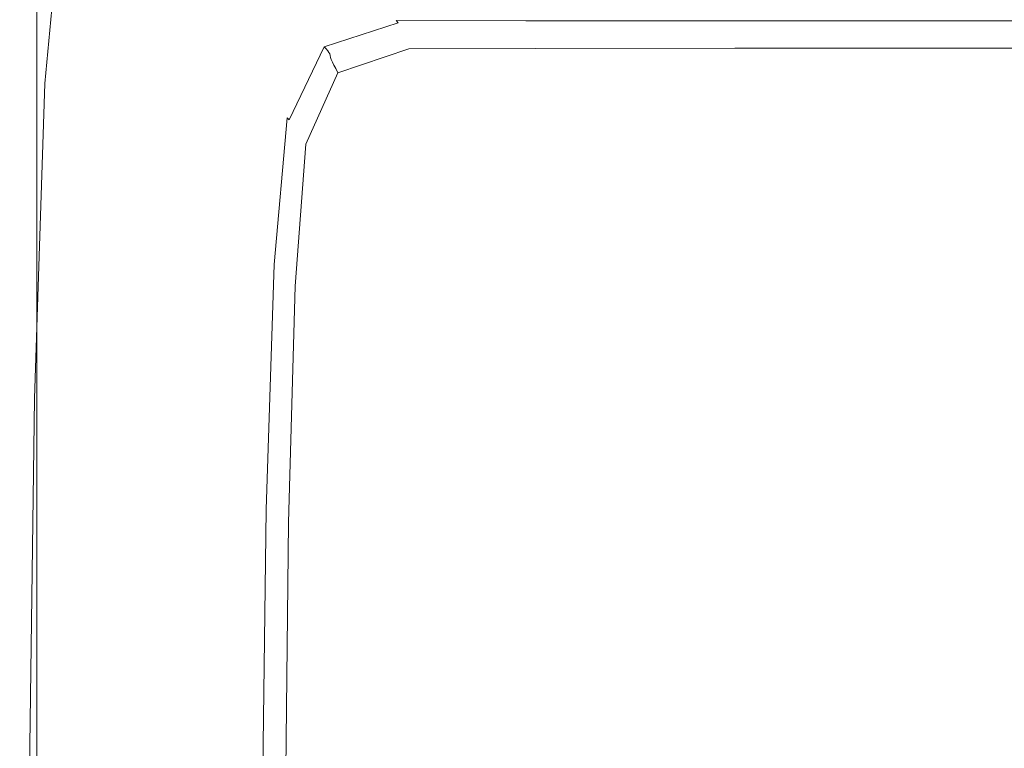
# Model space of a CAD drawing. Extents: x -103 to 100, y -210 to 0.
# Drawn here: x -23 to -9, y -192 to -181 of the extents above; entities that cross this region are included whole.
import ezdxf

# ---------------------------------------------------------------- set-up
doc = ezdxf.new("R2010")
doc.units = 0
doc.header["$LTSCALE"] = 500
doc.header["$MEASUREMENT"] = 0
doc.layers.add('NOVOTERM_CHROM', color=7, linetype='Continuous')
doc.layers.add('NOVOTERM_SITKO', color=7, linetype='Continuous')

msp = doc.modelspace()

# ---------------------------------------------------------------- linework, layer by layer
at = {"layer": 'NOVOTERM_CHROM', "lineweight": 0}
for points, invisible_edges in [([(-23.314, -173.446, 11.508), (-23.314, -171.958, 10.054), (-23.314, -180.5, 9.569), (-23.314, -182.405, 10.976)], 15), ([(-23.29, -174.349, 12.39), (-23.314, -173.446, 11.508), (-23.314, -182.405, 10.976), (-23.29, -183.561, 11.83)], 15), ([(-23.29, -179.468, 4.444), (-23.314, -183.394, 6.759), (-23.314, -177.634, 7.452), (-23.29, -174.318, 5.003)], 15), ([(-23.29, -174.349, 12.39), (-23.29, -183.561, 11.83), (-23.216, -184.179, 12.287), (-23.216, -174.831, 12.862)], 15), ([(-23.216, -174.831, 12.862), (-23.216, -184.179, 12.287), (-23.069, -184.47, 12.502), (-23.069, -175.059, 13.084)], 11), ([(-22.823, -175.195, 13.217), (-23.069, -175.059, 13.084), (-23.069, -184.47, 12.502), (-22.823, -184.645, 12.631)], 15), ([(-22.201, -175.263, 13.284), (-22.823, -175.195, 13.217), (-22.823, -184.645, 12.631), (-22.201, -184.732, 12.695)], 15), ([(-22.201, -175.263, 13.284), (-22.201, -184.732, 12.695), (-20.924, -184.761, 12.717), (-20.924, -175.286, 13.306)], 15), ([(-20.924, -175.286, 13.306), (-20.924, -184.761, 12.717), (-18.714, -184.761, 12.717), (-18.714, -175.286, 13.306)], 15), ([(-15.291, -175.286, 13.306), (-18.714, -175.286, 13.306), (-18.714, -184.761, 12.717), (-15.291, -184.761, 12.717)], 15), ([(-10.961, -175.286, 13.306), (-15.291, -175.286, 13.306), (-15.291, -184.761, 12.717), (-10.961, -184.761, 12.717)], 15), ([(-10.961, -175.286, 13.306), (-10.961, -184.761, 12.717), (-6.024, -184.761, 12.717), (-6.024, -175.286, 13.306)], 15), ([(-23.29, -183.011, 3.687), (-23.29, -179.468, 4.444), (-23.216, -175.612, 2.169), (-23.216, -178.663, 1.586)], 15), ([(-23.216, -180.634, 0.862), (-23.069, -176.717, -0.705), (-23.069, -177.778, -1.37), (-23.216, -181.948, 0.011)], 15), ([(-23.314, -183.394, 6.759), (-23.314, -186.785, 8.76), (-23.314, -180.5, 9.569), (-23.314, -177.634, 7.452)], 15), ([(-23.216, -183.026, -0.952), (-23.216, -181.948, 0.011), (-23.069, -177.778, -1.37), (-23.069, -178.668, -2.14)], 15), ([(-22.821, -178.635, -6.504), (-23.067, -181.408, -6.322), (-23.069, -181.023, -5.56), (-22.823, -178.246, -5.83)], 15), ([(-23.29, -183.011, 3.687), (-23.216, -178.663, 1.586), (-23.216, -180.634, 0.862), (-23.29, -185.378, 2.758)], 15), ([(-23.216, -183.901, -1.987), (-23.216, -183.026, -0.952), (-23.069, -178.668, -2.14), (-23.069, -179.413, -2.979)], 15), ([(-22.821, -178.635, -6.504), (-22.816, -178.957, -7.084), (-23.062, -181.718, -6.975), (-23.067, -181.408, -6.322)], 15), ([(-22.816, -178.957, -7.084), (-22.806, -179.205, -7.536), (-23.052, -181.952, -7.482), (-23.062, -181.718, -6.975)], 15), ([(-22.788, -179.372, -7.827), (-23.034, -182.109, -7.805), (-23.052, -181.952, -7.482), (-22.806, -179.205, -7.536)], 15), ([(-23.216, -183.901, -1.987), (-23.069, -179.413, -2.979), (-23.069, -180.038, -3.852), (-23.216, -184.608, -3.051)], 15), ([(-22.764, -179.48, -7.994), (-23.011, -182.209, -7.989), (-23.034, -182.109, -7.805), (-22.788, -179.372, -7.827)], 15), ([(-23.29, -183.011, 3.687), (-23.314, -187.438, 5.826), (-23.314, -183.394, 6.759), (-23.29, -179.468, 4.444)], 15), ([(-22.764, -179.48, -7.994), (-22.736, -179.549, -8.077), (-22.983, -182.27, -8.077), (-23.011, -182.209, -7.989)], 15), ([(-22.736, -179.549, -8.077), (-22.705, -179.599, -8.114), (-22.952, -182.313, -8.115), (-22.983, -182.27, -8.077)], 13), ([(-22.672, -179.65, -8.145), (-22.918, -182.356, -8.145), (-22.952, -182.313, -8.115), (-22.705, -179.599, -8.114)], 15), ([(-22.593, -179.744, -8.169), (-22.837, -182.434, -8.169), (-22.918, -182.356, -8.145), (-22.672, -179.65, -8.145)], 15), ([(-22.593, -179.744, -8.169), (-22.426, -179.921, -8.187), (-22.666, -182.578, -8.187), (-22.837, -182.434, -8.169)], 15), ([(-22.426, -179.921, -8.187), (-22.127, -180.221, -8.199), (-22.362, -182.822, -8.199), (-22.666, -182.578, -8.187)], 15), ([(-23.216, -184.608, -3.051), (-23.069, -180.038, -3.852), (-23.069, -180.566, -4.724), (-23.216, -185.18, -4.106)], 15), ([(-20.528, -180.027, -8.209), (-19.986, -180.623, -8.207), (-20.529, -181.776, -8.207), (-21.091, -181.232, -8.209)], 15), ([(-21.653, -180.686, -8.207), (-21.879, -183.199, -8.207), (-22.362, -182.822, -8.199), (-22.127, -180.221, -8.199)], 15), ([(-23.314, -189.041, 10.09), (-23.314, -182.405, 10.976), (-23.314, -180.5, 9.569), (-23.314, -186.785, 8.76)], 15), ([(-23.216, -185.651, -5.109), (-23.216, -185.18, -4.106), (-23.069, -180.566, -4.724), (-23.069, -181.023, -5.56)], 15), ([(-23.29, -185.378, 2.758), (-23.216, -180.634, 0.862), (-23.216, -181.948, 0.011), (-23.29, -186.997, 1.682)], 15), ([(-21.091, -181.232, -8.209), (-21.308, -183.641, -8.209), (-21.879, -183.199, -8.207), (-21.653, -180.686, -8.207)], 15), ([(-19.986, -180.623, -8.207), (-19.528, -181.127, -8.199), (-20.054, -182.236, -8.199), (-20.529, -181.776, -8.207)], 15), ([(-19.239, -181.448, -8.187), (-19.528, -181.127, -8.199), (-18.427, -180.758, -8.199), (-18.158, -181.089, -8.187)], 15), ([(-23.214, -186.028, -6.019), (-23.216, -185.651, -5.109), (-23.069, -181.023, -5.56), (-23.067, -181.408, -6.322)], 15), ([(-19.239, -181.448, -8.187), (-19.755, -182.528, -8.187), (-20.054, -182.236, -8.199), (-19.528, -181.127, -8.199)], 15), ([(-19.078, -181.63, -8.169), (-19.239, -181.448, -8.187), (-18.158, -181.089, -8.187), (-18.008, -181.277, -8.169)], 15), ([(-21.091, -181.232, -8.209), (-20.529, -181.776, -8.207), (-20.736, -184.081, -8.207), (-21.308, -183.641, -8.209)], 15), ([(-19.078, -181.63, -8.169), (-18.008, -181.277, -8.169), (-17.938, -181.368, -8.145), (-19.002, -181.717, -8.145)], 15), ([(-23.214, -186.028, -6.019), (-23.067, -181.408, -6.322), (-23.062, -181.718, -6.975), (-23.209, -186.319, -6.794)], 15), ([(-19.002, -181.717, -8.145), (-17.938, -181.368, -8.145), (-17.908, -181.407, -8.114), (-18.97, -181.755, -8.114)], 15), ([(-18.94, -181.787, -8.077), (-18.97, -181.755, -8.114), (-17.908, -181.407, -8.114), (-17.879, -181.44, -8.077)], 11), ([(-17.938, -181.368, -8.145), (-16.072, -181.37, -8.145), (-16.046, -181.41, -8.115), (-17.908, -181.407, -8.114)], 11), ([(-17.879, -181.44, -8.077), (-17.908, -181.407, -8.114), (-16.046, -181.41, -8.115), (-16.02, -181.443, -8.077)], 15), ([(-13.163, -181.372, -8.145), (-13.142, -181.412, -8.115), (-16.046, -181.41, -8.115), (-16.072, -181.37, -8.145)], 13), ([(-13.121, -181.444, -8.077), (-16.02, -181.443, -8.077), (-16.046, -181.41, -8.115), (-13.142, -181.412, -8.115)], 15), ([(-9.472, -181.373, -8.145), (-9.457, -181.413, -8.115), (-13.142, -181.412, -8.115), (-13.163, -181.372, -8.145)], 13), ([(-9.442, -181.445, -8.077), (-13.121, -181.444, -8.077), (-13.142, -181.412, -8.115), (-9.457, -181.413, -8.115)], 15), ([(-9.472, -181.373, -8.145), (-5.259, -181.373, -8.145), (-5.251, -181.413, -8.115), (-9.457, -181.413, -8.115)], 11), ([(-9.442, -181.445, -8.077), (-9.457, -181.413, -8.115), (-5.251, -181.413, -8.115), (-5.244, -181.445, -8.077)], 15), ([(-19.078, -181.63, -8.169), (-19.587, -182.693, -8.169), (-19.755, -182.528, -8.187), (-19.239, -181.448, -8.187)], 15), ([(-18.913, -181.816, -7.985), (-18.94, -181.787, -8.077), (-17.879, -181.44, -8.077), (-17.853, -181.468, -7.986)], 12), ([(-18.913, -181.816, -7.985), (-17.853, -181.468, -7.986), (-17.831, -181.494, -7.796), (-18.89, -181.841, -7.793)], 7), ([(-18.89, -181.841, -7.793), (-17.831, -181.494, -7.796), (-17.814, -181.517, -7.459), (-18.873, -181.865, -7.451)], 7), ([(-18.862, -181.888, -6.915), (-18.873, -181.865, -7.451), (-17.814, -181.517, -7.459), (-17.804, -181.54, -6.929)], 14), ([(-18.855, -181.911, -6.277), (-18.862, -181.888, -6.915), (-17.804, -181.54, -6.929), (-17.798, -181.564, -6.3)], 14), ([(-18.855, -181.911, -6.277), (-17.798, -181.564, -6.3), (-17.794, -181.591, -5.665), (-18.849, -181.938, -5.634)], 7), ([(-17.853, -181.468, -7.986), (-17.879, -181.44, -8.077), (-16.02, -181.443, -8.077), (-15.997, -181.47, -7.986)], 15), ([(-17.853, -181.468, -7.986), (-15.997, -181.47, -7.986), (-15.977, -181.495, -7.796), (-17.831, -181.494, -7.796)], 15), ([(-17.831, -181.494, -7.796), (-15.977, -181.495, -7.796), (-15.961, -181.518, -7.459), (-17.814, -181.517, -7.459)], 15), ([(-17.804, -181.54, -6.929), (-17.814, -181.517, -7.459), (-15.961, -181.518, -7.459), (-15.952, -181.541, -6.929)], 15), ([(-17.798, -181.564, -6.3), (-17.804, -181.54, -6.929), (-15.952, -181.541, -6.929), (-15.947, -181.564, -6.3)], 15), ([(-17.798, -181.564, -6.3), (-15.947, -181.564, -6.3), (-15.944, -181.591, -5.665), (-17.794, -181.591, -5.665)], 15), ([(-13.102, -181.472, -7.986), (-15.997, -181.47, -7.986), (-16.02, -181.443, -8.077), (-13.121, -181.444, -8.077)], 15), ([(-13.102, -181.472, -7.986), (-13.086, -181.496, -7.796), (-15.977, -181.495, -7.796), (-15.997, -181.47, -7.986)], 15), ([(-13.086, -181.496, -7.796), (-13.073, -181.518, -7.459), (-15.961, -181.518, -7.459), (-15.977, -181.495, -7.796)], 15), ([(-13.065, -181.541, -6.929), (-15.952, -181.541, -6.929), (-15.961, -181.518, -7.459), (-13.073, -181.518, -7.459)], 15), ([(-13.061, -181.564, -6.3), (-15.947, -181.564, -6.3), (-15.952, -181.541, -6.929), (-13.065, -181.541, -6.929)], 15), ([(-13.061, -181.564, -6.3), (-13.059, -181.59, -5.665), (-15.944, -181.591, -5.665), (-15.947, -181.564, -6.3)], 15), ([(-9.429, -181.472, -7.986), (-13.102, -181.472, -7.986), (-13.121, -181.444, -8.077), (-9.442, -181.445, -8.077)], 15), ([(-9.429, -181.472, -7.986), (-9.417, -181.496, -7.796), (-13.086, -181.496, -7.796), (-13.102, -181.472, -7.986)], 15), ([(-9.417, -181.496, -7.796), (-9.408, -181.519, -7.459), (-13.073, -181.518, -7.459), (-13.086, -181.496, -7.796)], 15), ([(-9.403, -181.541, -6.929), (-13.065, -181.541, -6.929), (-13.073, -181.518, -7.459), (-9.408, -181.519, -7.459)], 15), ([(-9.4, -181.564, -6.3), (-13.061, -181.564, -6.3), (-13.065, -181.541, -6.929), (-9.403, -181.541, -6.929)], 15), ([(-9.4, -181.564, -6.3), (-9.399, -181.59, -5.665), (-13.059, -181.59, -5.665), (-13.061, -181.564, -6.3)], 15), ([(-9.429, -181.472, -7.986), (-9.442, -181.445, -8.077), (-5.244, -181.445, -8.077), (-5.237, -181.473, -7.986)], 15), ([(-9.429, -181.472, -7.986), (-5.237, -181.473, -7.986), (-5.23, -181.496, -7.796), (-9.417, -181.496, -7.796)], 15), ([(-9.417, -181.496, -7.796), (-5.23, -181.496, -7.796), (-5.226, -181.519, -7.459), (-9.408, -181.519, -7.459)], 15), ([(-9.403, -181.541, -6.929), (-9.408, -181.519, -7.459), (-5.226, -181.519, -7.459), (-5.223, -181.541, -6.929)], 15), ([(-9.4, -181.564, -6.3), (-9.403, -181.541, -6.929), (-5.223, -181.541, -6.929), (-5.222, -181.564, -6.3)], 15), ([(-9.4, -181.564, -6.3), (-5.222, -181.564, -6.3), (-5.221, -181.59, -5.665), (-9.399, -181.59, -5.665)], 15), ([(-19.078, -181.63, -8.169), (-19.002, -181.717, -8.145), (-19.508, -182.772, -8.145), (-19.587, -182.693, -8.169)], 15), ([(-18.849, -181.938, -5.634), (-17.794, -181.591, -5.665), (-17.788, -181.622, -5.117), (-18.839, -181.968, -5.079)], 7), ([(-18.823, -182.004, -4.706), (-18.839, -181.968, -5.079), (-17.788, -181.622, -5.117), (-17.778, -181.658, -4.749)], 14), ([(-18.802, -182.048, -4.474), (-18.823, -182.004, -4.706), (-17.778, -181.658, -4.749), (-17.764, -181.701, -4.519)], 14), ([(-18.802, -182.048, -4.474), (-17.764, -181.701, -4.519), (-17.748, -181.753, -4.386), (-18.775, -182.099, -4.34)], 7), ([(-17.794, -181.591, -5.665), (-15.944, -181.591, -5.665), (-15.941, -181.621, -5.117), (-17.788, -181.622, -5.117)], 15), ([(-17.778, -181.658, -4.749), (-17.788, -181.622, -5.117), (-15.941, -181.621, -5.117), (-15.936, -181.656, -4.75)], 15), ([(-17.764, -181.701, -4.519), (-17.778, -181.658, -4.749), (-15.936, -181.656, -4.75), (-15.929, -181.698, -4.52)], 15), ([(-17.764, -181.701, -4.519), (-15.929, -181.698, -4.52), (-15.921, -181.748, -4.386), (-17.748, -181.753, -4.386)], 15), ([(-13.059, -181.59, -5.665), (-13.058, -181.62, -5.117), (-15.941, -181.621, -5.117), (-15.944, -181.591, -5.665)], 15), ([(-13.056, -181.654, -4.75), (-15.936, -181.656, -4.75), (-15.941, -181.621, -5.117), (-13.058, -181.62, -5.117)], 15), ([(-13.053, -181.696, -4.52), (-15.929, -181.698, -4.52), (-15.936, -181.656, -4.75), (-13.056, -181.654, -4.75)], 15), ([(-13.053, -181.696, -4.52), (-13.05, -181.745, -4.387), (-15.921, -181.748, -4.386), (-15.929, -181.698, -4.52)], 15), ([(-9.399, -181.59, -5.665), (-9.399, -181.62, -5.117), (-13.058, -181.62, -5.117), (-13.059, -181.59, -5.665)], 15), ([(-9.398, -181.654, -4.75), (-13.056, -181.654, -4.75), (-13.058, -181.62, -5.117), (-9.399, -181.62, -5.117)], 15), ([(-9.397, -181.695, -4.52), (-13.053, -181.696, -4.52), (-13.056, -181.654, -4.75), (-9.398, -181.654, -4.75)], 15), ([(-9.397, -181.695, -4.52), (-9.397, -181.744, -4.387), (-13.05, -181.745, -4.387), (-13.053, -181.696, -4.52)], 15), ([(-9.399, -181.59, -5.665), (-5.221, -181.59, -5.665), (-5.221, -181.62, -5.118), (-9.399, -181.62, -5.117)], 15), ([(-9.398, -181.654, -4.75), (-9.399, -181.62, -5.117), (-5.221, -181.62, -5.118), (-5.221, -181.654, -4.75)], 15), ([(-9.397, -181.695, -4.52), (-9.398, -181.654, -4.75), (-5.221, -181.654, -4.75), (-5.221, -181.694, -4.52)], 15), ([(-9.397, -181.695, -4.52), (-5.221, -181.694, -4.52), (-5.221, -181.744, -4.387), (-9.397, -181.744, -4.387)], 15), ([(-23.209, -186.319, -6.794), (-23.062, -181.718, -6.975), (-23.052, -181.952, -7.482), (-23.199, -186.531, -7.391)], 15), ([(-20.529, -181.776, -8.207), (-20.054, -182.236, -8.199), (-20.253, -184.453, -8.199), (-20.736, -184.081, -8.207)], 15), ([(-19.002, -181.717, -8.145), (-18.97, -181.755, -8.114), (-19.474, -182.806, -8.114), (-19.508, -182.772, -8.145)], 15), ([(-18.94, -181.787, -8.077), (-19.443, -182.836, -8.077), (-19.474, -182.806, -8.114), (-18.97, -181.755, -8.114)], 13), ([(-18.913, -181.816, -7.985), (-19.416, -182.863, -7.983), (-19.443, -182.836, -8.077), (-18.94, -181.787, -8.077)], 11), ([(-18.913, -181.816, -7.985), (-18.89, -181.841, -7.793), (-19.393, -182.887, -7.784), (-19.416, -182.863, -7.983)], 15), ([(-18.89, -181.841, -7.793), (-18.873, -181.865, -7.451), (-19.376, -182.909, -7.43), (-19.393, -182.887, -7.784)], 15), ([(-18.775, -182.099, -4.34), (-17.748, -181.753, -4.386), (-17.728, -181.814, -4.306), (-18.745, -182.159, -4.26)], 3), ([(-17.748, -181.753, -4.386), (-15.921, -181.748, -4.386), (-15.911, -181.809, -4.307), (-17.728, -181.814, -4.306)], 11), ([(-13.05, -181.745, -4.387), (-13.046, -181.806, -4.307), (-15.911, -181.809, -4.307), (-15.921, -181.748, -4.386)], 13), ([(-9.397, -181.744, -4.387), (-9.396, -181.805, -4.307), (-13.046, -181.806, -4.307), (-13.05, -181.745, -4.387)], 13), ([(-9.397, -181.744, -4.387), (-5.221, -181.744, -4.387), (-5.221, -181.804, -4.307), (-9.396, -181.805, -4.307)], 11), ([(-23.29, -188.302, 0.485), (-23.29, -186.997, 1.682), (-23.216, -181.948, 0.011), (-23.216, -183.026, -0.952)], 15), ([(-23.182, -186.67, -7.769), (-23.199, -186.531, -7.391), (-23.052, -181.952, -7.482), (-23.034, -182.109, -7.805)], 15), ([(-18.862, -181.888, -6.915), (-19.365, -182.93, -6.872), (-19.376, -182.909, -7.43), (-18.873, -181.865, -7.451)], 15), ([(-18.855, -181.911, -6.277), (-19.358, -182.952, -6.209), (-19.365, -182.93, -6.872), (-18.862, -181.888, -6.915)], 15), ([(-18.855, -181.911, -6.277), (-18.849, -181.938, -5.634), (-19.35, -182.976, -5.539), (-19.358, -182.952, -6.209)], 15), ([(-18.849, -181.938, -5.634), (-18.839, -181.968, -5.079), (-19.336, -183.005, -4.963), (-19.35, -182.976, -5.539)], 15), ([(-18.823, -182.004, -4.706), (-19.314, -183.039, -4.578), (-19.336, -183.005, -4.963), (-18.839, -181.968, -5.079)], 15), ([(-23.159, -186.755, -7.979), (-23.182, -186.67, -7.769), (-23.034, -182.109, -7.805), (-23.011, -182.209, -7.989)], 15), ([(-18.802, -182.048, -4.474), (-19.285, -183.079, -4.34), (-19.314, -183.039, -4.578), (-18.823, -182.004, -4.706)], 15), ([(-18.802, -182.048, -4.474), (-18.775, -182.099, -4.34), (-19.248, -183.127, -4.204), (-19.285, -183.079, -4.34)], 15), ([(-18.775, -182.099, -4.34), (-18.745, -182.159, -4.26), (-19.206, -183.182, -4.125), (-19.248, -183.127, -4.204)], 13), ([(-23.159, -186.755, -7.979), (-23.011, -182.209, -7.989), (-22.983, -182.27, -8.077), (-23.132, -186.804, -8.077)], 15), ([(-23.132, -186.804, -8.077), (-22.983, -182.27, -8.077), (-22.952, -182.313, -8.115), (-23.1, -186.835, -8.115)], 15), ([(-19.755, -182.528, -8.187), (-19.948, -184.689, -8.187), (-20.253, -184.453, -8.199), (-20.054, -182.236, -8.199)], 15), ([(-23.29, -190.409, 10.897), (-23.29, -183.561, 11.83), (-23.314, -182.405, 10.976), (-23.314, -189.041, 10.09)], 15), ([(-23.065, -186.865, -8.145), (-23.1, -186.835, -8.115), (-22.952, -182.313, -8.115), (-22.918, -182.356, -8.145)], 13), ([(-22.984, -186.916, -8.169), (-23.065, -186.865, -8.145), (-22.918, -182.356, -8.145), (-22.837, -182.434, -8.169)], 15), ([(-22.984, -186.916, -8.169), (-22.837, -182.434, -8.169), (-22.666, -182.578, -8.187), (-22.811, -187.007, -8.187)], 15), ([(-19.587, -182.693, -8.169), (-19.777, -184.822, -8.169), (-19.948, -184.689, -8.187), (-19.755, -182.528, -8.187)], 15), ([(-22.811, -187.007, -8.187), (-22.666, -182.578, -8.187), (-22.362, -182.822, -8.199), (-22.502, -187.157, -8.199)], 15), ([(-19.587, -182.693, -8.169), (-19.508, -182.772, -8.145), (-19.696, -184.886, -8.145), (-19.777, -184.822, -8.169)], 15), ([(-22.015, -187.387, -8.207), (-22.502, -187.157, -8.199), (-22.362, -182.822, -8.199), (-21.879, -183.199, -8.207)], 15), ([(-19.508, -182.772, -8.145), (-19.474, -182.806, -8.114), (-19.662, -184.913, -8.114), (-19.696, -184.886, -8.145)], 13), ([(-19.443, -182.836, -8.077), (-19.63, -184.938, -8.077), (-19.662, -184.913, -8.114), (-19.474, -182.806, -8.114)], 15), ([(-19.416, -182.863, -7.983), (-19.603, -184.96, -7.979), (-19.63, -184.938, -8.077), (-19.443, -182.836, -8.077)], 15), ([(-19.416, -182.863, -7.983), (-19.393, -182.887, -7.784), (-19.58, -184.98, -7.767), (-19.603, -184.96, -7.979)], 15), ([(-19.393, -182.887, -7.784), (-19.376, -182.909, -7.43), (-19.563, -184.998, -7.387), (-19.58, -184.98, -7.767)], 15), ([(-19.365, -182.93, -6.872), (-19.553, -185.015, -6.786), (-19.563, -184.998, -7.387), (-19.376, -182.909, -7.43)], 15), ([(-19.358, -182.952, -6.209), (-19.546, -185.033, -6.071), (-19.553, -185.015, -6.786), (-19.365, -182.93, -6.872)], 15), ([(-19.358, -182.952, -6.209), (-19.35, -182.976, -5.539), (-19.536, -185.053, -5.351), (-19.546, -185.033, -6.071)], 15), ([(-19.35, -182.976, -5.539), (-19.336, -183.005, -4.963), (-19.52, -185.076, -4.732), (-19.536, -185.053, -5.351)], 15), ([(-23.29, -183.011, 3.687), (-23.29, -185.378, 2.758), (-23.314, -190.206, 4.688), (-23.314, -187.438, 5.826)], 15), ([(-23.29, -189.335, -0.785), (-23.29, -188.302, 0.485), (-23.216, -183.026, -0.952), (-23.216, -183.901, -1.987)], 15), ([(-19.314, -183.039, -4.578), (-19.493, -185.104, -4.321), (-19.52, -185.076, -4.732), (-19.336, -183.005, -4.963)], 15), ([(-19.285, -183.079, -4.34), (-19.456, -185.137, -4.071), (-19.493, -185.104, -4.321), (-19.314, -183.039, -4.578)], 15), ([(-19.285, -183.079, -4.34), (-19.248, -183.127, -4.204), (-19.411, -185.176, -3.932), (-19.456, -185.137, -4.071)], 15), ([(-21.438, -187.656, -8.209), (-22.015, -187.387, -8.207), (-21.879, -183.199, -8.207), (-21.308, -183.641, -8.209)], 15), ([(-19.248, -183.127, -4.204), (-19.206, -183.182, -4.125), (-19.36, -185.221, -3.854), (-19.411, -185.176, -3.932)], 13), ([(-23.314, -187.438, 5.826), (-23.314, -191.262, 7.673), (-23.314, -186.785, 8.76), (-23.314, -183.394, 6.759)], 15), ([(-23.29, -190.409, 10.897), (-23.216, -191.141, 11.329), (-23.216, -184.179, 12.287), (-23.29, -183.561, 11.83)], 15), ([(-21.438, -187.656, -8.209), (-21.308, -183.641, -8.209), (-20.736, -184.081, -8.207), (-20.861, -187.924, -8.207)], 15), ([(-23.29, -189.335, -0.785), (-23.216, -183.901, -1.987), (-23.216, -184.608, -3.051), (-23.29, -190.141, -2.082)], 15), ([(-20.861, -187.924, -8.207), (-20.736, -184.081, -8.207), (-20.253, -184.453, -8.199), (-20.373, -188.15, -8.199)], 15), ([(-23.216, -191.141, 11.329), (-23.069, -191.485, 11.532), (-23.069, -184.47, 12.502), (-23.216, -184.179, 12.287)], 13), ([(-22.823, -191.692, 11.654), (-22.823, -184.645, 12.631), (-23.069, -184.47, 12.502), (-23.069, -191.485, 11.532)], 15), ([(-20.064, -188.293, -8.187), (-20.373, -188.15, -8.199), (-20.253, -184.453, -8.199), (-19.948, -184.689, -8.187)], 15), ([(-23.29, -190.141, -2.082), (-23.216, -184.608, -3.051), (-23.216, -185.18, -4.106), (-23.29, -190.766, -3.357)], 15), ([(-22.201, -191.795, 11.715), (-22.201, -184.732, 12.695), (-22.823, -184.645, 12.631), (-22.823, -191.692, 11.654)], 15), ([(-22.201, -191.795, 11.715), (-20.924, -191.83, 11.735), (-20.924, -184.761, 12.717), (-22.201, -184.732, 12.695)], 15), ([(-20.924, -191.83, 11.735), (-18.714, -191.83, 11.735), (-18.714, -184.761, 12.717), (-20.924, -184.761, 12.717)], 15), ([(-19.891, -188.374, -8.169), (-20.064, -188.293, -8.187), (-19.948, -184.689, -8.187), (-19.777, -184.822, -8.169)], 15), ([(-15.291, -191.83, 11.735), (-15.291, -184.761, 12.717), (-18.714, -184.761, 12.717), (-18.714, -191.83, 11.735)], 15), ([(-10.961, -191.83, 11.735), (-10.961, -184.761, 12.717), (-15.291, -184.761, 12.717), (-15.291, -191.83, 11.735)], 15), ([(-10.961, -191.83, 11.735), (-6.024, -191.83, 11.735), (-6.024, -184.761, 12.717), (-10.961, -184.761, 12.717)], 15), ([(-19.891, -188.374, -8.169), (-19.777, -184.822, -8.169), (-19.696, -184.886, -8.145), (-19.809, -188.412, -8.145)], 15), ([(-19.809, -188.412, -8.145), (-19.696, -184.886, -8.145), (-19.662, -184.913, -8.114), (-19.774, -188.429, -8.114)], 15), ([(-19.743, -188.444, -8.077), (-19.774, -188.429, -8.114), (-19.662, -184.913, -8.114), (-19.63, -184.938, -8.077)], 13), ([(-19.715, -188.457, -7.972), (-19.743, -188.444, -8.077), (-19.63, -184.938, -8.077), (-19.603, -184.96, -7.979)], 15), ([(-19.715, -188.457, -7.972), (-19.603, -184.96, -7.979), (-19.58, -184.98, -7.767), (-19.693, -188.47, -7.738)], 15), ([(-19.693, -188.47, -7.738), (-19.58, -184.98, -7.767), (-19.563, -184.998, -7.387), (-19.676, -188.481, -7.316)], 15), ([(-19.666, -188.491, -6.643), (-19.676, -188.481, -7.316), (-19.563, -184.998, -7.387), (-19.553, -185.015, -6.786)], 15), ([(-19.658, -188.502, -5.843), (-19.666, -188.491, -6.643), (-19.553, -185.015, -6.786), (-19.546, -185.033, -6.071)], 15), ([(-19.658, -188.502, -5.843), (-19.546, -185.033, -6.071), (-19.536, -185.053, -5.351), (-19.648, -188.513, -5.036)], 15), ([(-19.648, -188.513, -5.036), (-19.536, -185.053, -5.351), (-19.52, -185.076, -4.732), (-19.63, -188.527, -4.346)], 15), ([(-19.6, -188.544, -3.894), (-19.63, -188.527, -4.346), (-19.52, -185.076, -4.732), (-19.493, -185.104, -4.321)], 15), ([(-23.29, -191.254, -4.563), (-23.29, -190.766, -3.357), (-23.216, -185.18, -4.106), (-23.216, -185.651, -5.109)], 15), ([(-19.559, -188.564, -3.624), (-19.6, -188.544, -3.894), (-19.493, -185.104, -4.321), (-19.456, -185.137, -4.071)], 15), ([(-19.559, -188.564, -3.624), (-19.456, -185.137, -4.071), (-19.411, -185.176, -3.932), (-19.509, -188.587, -3.48)], 15), ([(-19.509, -188.587, -3.48), (-19.411, -185.176, -3.932), (-19.36, -185.221, -3.854), (-19.452, -188.615, -3.405)], 11), ([(-23.29, -185.378, 2.758), (-23.29, -186.997, 1.682), (-23.314, -192.137, 3.384), (-23.314, -190.206, 4.688)], 15), ([(-23.288, -191.623, -5.652), (-23.29, -191.254, -4.563), (-23.216, -185.651, -5.109), (-23.214, -186.028, -6.019)], 15), ([(-23.288, -191.623, -5.652), (-23.214, -186.028, -6.019), (-23.209, -186.319, -6.794), (-23.283, -191.891, -6.574)], 15), ([(-23.283, -191.891, -6.574), (-23.209, -186.319, -6.794), (-23.199, -186.531, -7.391), (-23.273, -192.074, -7.281)], 15), ([(-23.256, -192.192, -7.725), (-23.273, -192.074, -7.281), (-23.199, -186.531, -7.391), (-23.182, -186.67, -7.769)], 15), ([(-23.314, -193.805, 8.902), (-23.314, -189.041, 10.09), (-23.314, -186.785, 8.76), (-23.314, -191.262, 7.673)], 15), ([(-23.234, -192.259, -7.969), (-23.256, -192.192, -7.725), (-23.182, -186.67, -7.769), (-23.159, -186.755, -7.979)], 15), ([(-23.234, -192.259, -7.969), (-23.159, -186.755, -7.979), (-23.132, -186.804, -8.077), (-23.206, -192.293, -8.077)], 15), ([(-23.206, -192.293, -8.077), (-23.132, -186.804, -8.077), (-23.1, -186.835, -8.115), (-23.174, -192.309, -8.115)], 15), ([(-23.139, -192.324, -8.145), (-23.174, -192.309, -8.115), (-23.1, -186.835, -8.115), (-23.065, -186.865, -8.145)], 13), ([(-23.057, -192.343, -8.169), (-23.139, -192.324, -8.145), (-23.065, -186.865, -8.145), (-22.984, -186.916, -8.169)], 15), ([(-23.057, -192.343, -8.169), (-22.984, -186.916, -8.169), (-22.811, -187.007, -8.187), (-22.883, -192.369, -8.187)], 15), ([(-23.29, -188.302, 0.485), (-23.314, -193.672, 1.948), (-23.314, -192.137, 3.384), (-23.29, -186.997, 1.682)], 15), ([(-22.883, -192.369, -8.187), (-22.811, -187.007, -8.187), (-22.502, -187.157, -8.199), (-22.573, -192.406, -8.199)], 15), ([(-22.083, -192.459, -8.207), (-22.573, -192.406, -8.199), (-22.502, -187.157, -8.199), (-22.015, -187.387, -8.207)], 15), ([(-23.314, -187.438, 5.826), (-23.314, -190.206, 4.688), (-23.314, -194.377, 6.356), (-23.314, -191.262, 7.673)], 15), ([(-21.503, -192.518, -8.209), (-22.083, -192.459, -8.207), (-22.015, -187.387, -8.207), (-21.438, -187.656, -8.209)], 15), ([(-21.503, -192.518, -8.209), (-21.438, -187.656, -8.209), (-20.861, -187.924, -8.207), (-20.923, -192.577, -8.207)], 15), ([(-20.923, -192.577, -8.207), (-20.861, -187.924, -8.207), (-20.373, -188.15, -8.199), (-20.433, -192.626, -8.199)], 15), ([(-20.122, -192.657, -8.187), (-20.433, -192.626, -8.199), (-20.373, -188.15, -8.199), (-20.064, -188.293, -8.187)], 15), ([(-23.29, -189.335, -0.785), (-23.314, -194.865, 0.437), (-23.314, -193.672, 1.948), (-23.29, -188.302, 0.485)], 15), ([(-19.948, -192.675, -8.169), (-20.122, -192.657, -8.187), (-20.064, -188.293, -8.187), (-19.891, -188.374, -8.169)], 15), ([(-19.948, -192.675, -8.169), (-19.891, -188.374, -8.169), (-19.809, -188.412, -8.145), (-19.865, -192.683, -8.145)], 15), ([(-19.865, -192.683, -8.145), (-19.809, -188.412, -8.145), (-19.774, -188.429, -8.114), (-19.83, -192.687, -8.114)], 15), ([(-19.799, -192.69, -8.077), (-19.83, -192.687, -8.114), (-19.774, -188.429, -8.114), (-19.743, -188.444, -8.077)], 13), ([(-19.771, -192.693, -7.963), (-19.799, -192.69, -8.077), (-19.743, -188.444, -8.077), (-19.715, -188.457, -7.972)], 15), ([(-19.771, -192.693, -7.963), (-19.715, -188.457, -7.972), (-19.693, -188.47, -7.738), (-19.749, -192.696, -7.704)], 15), ([(-19.749, -192.696, -7.704), (-19.693, -188.47, -7.738), (-19.676, -188.481, -7.316), (-19.733, -192.698, -7.229)], 15), ([(-19.723, -192.7, -6.47), (-19.733, -192.698, -7.229), (-19.676, -188.481, -7.316), (-19.666, -188.491, -6.643)], 15), ([(-19.715, -192.701, -5.565), (-19.723, -192.7, -6.47), (-19.666, -188.491, -6.643), (-19.658, -188.502, -5.843)], 15), ([(-19.715, -192.701, -5.565), (-19.658, -188.502, -5.843), (-19.648, -188.513, -5.036), (-19.703, -192.703, -4.656)], 15), ([(-19.703, -192.703, -4.656), (-19.648, -188.513, -5.036), (-19.63, -188.527, -4.346), (-19.685, -192.705, -3.88)], 15), ([(-19.653, -192.708, -3.378), (-19.685, -192.705, -3.88), (-19.63, -188.527, -4.346), (-19.6, -188.544, -3.894)], 15), ([(-19.61, -192.711, -3.084), (-19.653, -192.708, -3.378), (-19.6, -188.544, -3.894), (-19.559, -188.564, -3.624)], 15), ([(-19.61, -192.711, -3.084), (-19.559, -188.564, -3.624), (-19.509, -188.587, -3.48), (-19.558, -192.716, -2.933)], 15), ([(-19.558, -192.716, -2.933), (-19.509, -188.587, -3.48), (-19.452, -188.615, -3.405), (-19.498, -192.722, -2.86)], 11), ([(-23.29, -195.349, 9.648), (-23.29, -190.409, 10.897), (-23.314, -189.041, 10.09), (-23.314, -193.805, 8.902)], 15), ([(-23.29, -189.335, -0.785), (-23.29, -190.141, -2.082), (-23.314, -195.773, -1.095), (-23.314, -194.865, 0.437)], 15), ([(-23.29, -190.141, -2.082), (-23.29, -190.766, -3.357), (-23.314, -196.452, -2.595), (-23.314, -195.773, -1.095)], 15), ([(-23.314, -190.206, 4.688), (-23.314, -192.137, 3.384), (-23.314, -196.578, 4.854), (-23.314, -194.377, 6.356)], 15), ([(-23.29, -195.349, 9.648), (-23.216, -196.174, 10.046), (-23.216, -191.141, 11.329), (-23.29, -190.409, 10.897)], 15), ([(-23.29, -191.254, -4.563), (-23.314, -196.958, -4.008), (-23.314, -196.452, -2.595), (-23.29, -190.766, -3.357)], 15), ([(-23.216, -196.174, 10.046), (-23.069, -196.562, 10.234), (-23.069, -191.485, 11.532), (-23.216, -191.141, 11.329)], 13), ([(-23.288, -191.623, -5.652), (-23.313, -197.318, -5.278), (-23.314, -196.958, -4.008), (-23.29, -191.254, -4.563)], 15), ([(-23.314, -193.805, 8.902), (-23.314, -191.262, 7.673), (-23.314, -194.377, 6.356), (-23.314, -197.151, 7.465)], 15), ([(-22.823, -196.795, 10.347), (-22.823, -191.692, 11.654), (-23.069, -191.485, 11.532), (-23.069, -196.562, 10.234)], 15), ([(-23.288, -191.623, -5.652), (-23.283, -191.891, -6.574), (-23.308, -197.562, -6.35), (-23.313, -197.318, -5.278)], 15), ([(-22.201, -196.911, 10.403), (-22.201, -191.795, 11.715), (-22.823, -191.692, 11.654), (-22.823, -196.795, 10.347)], 15), ([(-22.201, -196.911, 10.403), (-20.924, -196.95, 10.422), (-20.924, -191.83, 11.735), (-22.201, -191.795, 11.715)], 15), ([(-20.924, -196.95, 10.422), (-18.714, -196.95, 10.422), (-18.714, -191.83, 11.735), (-20.924, -191.83, 11.735)], 15), ([(-15.291, -196.95, 10.422), (-15.291, -191.83, 11.735), (-18.714, -191.83, 11.735), (-18.714, -196.95, 10.422)], 15), ([(-10.961, -196.95, 10.422), (-10.961, -191.83, 11.735), (-15.291, -191.83, 11.735), (-15.291, -196.95, 10.422)], 15), ([(-10.961, -196.95, 10.422), (-6.024, -196.95, 10.422), (-6.024, -191.83, 11.735), (-10.961, -191.83, 11.735)], 15)]:
    msp.add_3dface(points, dxfattribs=dict(at, invisible_edges=invisible_edges))
at = {"layer": 'NOVOTERM_SITKO', "lineweight": 0}
for points, invisible_edges in [([(-18.711, -182.229, -4.193), (-18.745, -182.159, -4.26), (-17.728, -181.814, -4.306), (-17.707, -181.887, -4.238)], 13), ([(-17.707, -181.887, -4.238), (-17.728, -181.814, -4.306), (-15.911, -181.809, -4.307), (-15.901, -181.882, -4.239)], 13), ([(-13.042, -181.88, -4.239), (-15.901, -181.882, -4.239), (-15.911, -181.809, -4.307), (-13.046, -181.806, -4.307)], 11), ([(-9.395, -181.878, -4.239), (-13.042, -181.88, -4.239), (-13.046, -181.806, -4.307), (-9.396, -181.805, -4.307)], 11), ([(-9.395, -181.878, -4.239), (-9.396, -181.805, -4.307), (-5.221, -181.804, -4.307), (-5.221, -181.878, -4.239)], 13), ([(-18.528, -182.666, -4.09), (-18.711, -182.229, -4.193), (-17.707, -181.887, -4.238), (-17.529, -182.255, -4.145)], 15), ([(-17.529, -182.255, -4.145), (-17.707, -181.887, -4.238), (-15.901, -181.882, -4.239), (-15.77, -182.194, -4.153)], 15), ([(-13.025, -182.25, -4.145), (-15.77, -182.194, -4.153), (-15.901, -181.882, -4.239), (-13.042, -181.88, -4.239)], 15), ([(-9.47, -182.333, -4.134), (-13.025, -182.25, -4.145), (-13.042, -181.88, -4.239), (-9.395, -181.878, -4.239)], 15), ([(-9.47, -182.333, -4.134), (-9.395, -181.878, -4.239), (-5.221, -181.878, -4.239), (-5.285, -182.354, -4.131)], 15), ([(-18.711, -182.229, -4.193), (-19.16, -183.246, -4.058), (-19.206, -183.182, -4.125), (-18.745, -182.159, -4.26)], 11), ([(-18.528, -182.666, -4.09), (-18.995, -183.66, -3.958), (-19.16, -183.246, -4.058), (-18.711, -182.229, -4.193)], 15), ([(-18.528, -182.666, -4.09), (-17.529, -182.255, -4.145), (-17.038, -183.203, -3.987), (-18.051, -183.827, -3.903)], 15), ([(-17.529, -182.255, -4.145), (-15.77, -182.194, -4.153), (-15.4, -182.97, -4.02), (-17.038, -183.203, -3.987)], 15), ([(-13.025, -182.25, -4.145), (-12.981, -183.2, -3.988), (-15.4, -182.97, -4.02), (-15.77, -182.194, -4.153)], 15), ([(-9.47, -182.333, -4.134), (-9.699, -183.536, -3.941), (-12.981, -183.2, -3.988), (-13.025, -182.25, -4.145)], 15), ([(-9.47, -182.333, -4.134), (-5.285, -182.354, -4.131), (-5.477, -183.62, -3.929), (-9.699, -183.536, -3.941)], 15), ([(-18.528, -182.666, -4.09), (-18.051, -183.827, -3.903), (-18.598, -184.765, -3.78), (-18.995, -183.66, -3.958)], 15), ([(-17.038, -183.203, -3.987), (-15.4, -182.97, -4.02), (-14.948, -184.112, -3.853), (-16.03, -184.863, -3.747)], 15), ([(-12.981, -183.2, -3.988), (-13.283, -184.861, -3.747), (-14.948, -184.112, -3.853), (-15.4, -182.97, -4.02)], 15), ([(-19.16, -183.246, -4.058), (-19.303, -185.273, -3.789), (-19.36, -185.221, -3.854), (-19.206, -183.182, -4.125)], 11), ([(-18.995, -183.66, -3.958), (-19.147, -185.602, -3.701), (-19.303, -185.273, -3.789), (-19.16, -183.246, -4.058)], 15), ([(-18.051, -183.827, -3.903), (-17.038, -183.203, -3.987), (-16.03, -184.863, -3.747), (-17.14, -186.018, -3.59)], 15), ([(-9.699, -183.536, -3.941), (-10.255, -185.817, -3.615), (-13.283, -184.861, -3.747), (-12.981, -183.2, -3.988)], 15), ([(-9.699, -183.536, -3.941), (-5.477, -183.62, -3.929), (-5.861, -186.065, -3.581), (-10.255, -185.817, -3.615)], 15), ([(-18.995, -183.66, -3.958), (-18.598, -184.765, -3.78), (-18.8, -186.482, -3.555), (-19.147, -185.602, -3.701)], 15), ([(-18.051, -183.827, -3.903), (-17.14, -186.018, -3.59), (-17.931, -186.861, -3.482), (-18.598, -184.765, -3.78)], 15), ([(-14.304, -187.365, -3.403), (-16.03, -184.863, -3.747), (-14.948, -184.112, -3.853), (-13.283, -184.861, -3.747)], 15), ([(-18.598, -184.765, -3.78), (-17.931, -186.861, -3.482), (-18.308, -187.668, -3.382), (-18.8, -186.482, -3.555)], 15), ([(-15.657, -189.548, -3.109), (-17.14, -186.018, -3.59), (-16.03, -184.863, -3.747), (-14.304, -187.365, -3.403)], 15), ([(-11.311, -189.505, -3.113), (-14.304, -187.365, -3.403), (-13.283, -184.861, -3.747), (-10.255, -185.817, -3.615)], 15), ([(-19.388, -188.646, -3.342), (-19.452, -188.615, -3.405), (-19.36, -185.221, -3.854), (-19.303, -185.273, -3.789)], 13), ([(-19.201, -188.862, -3.269), (-19.388, -188.646, -3.342), (-19.303, -185.273, -3.789), (-19.147, -185.602, -3.701)], 15), ([(-19.201, -188.862, -3.269), (-19.147, -185.602, -3.701), (-18.8, -186.482, -3.555), (-18.773, -189.441, -3.161)], 15), ([(-11.311, -189.505, -3.113), (-10.255, -185.817, -3.615), (-5.861, -186.065, -3.581), (-6.502, -190.078, -3.035)], 15), ([(-15.657, -189.548, -3.109), (-16.955, -190.246, -3.021), (-17.931, -186.861, -3.482), (-17.14, -186.018, -3.59)], 15), ([(-18.773, -189.441, -3.161), (-18.8, -186.482, -3.555), (-18.308, -187.668, -3.382), (-18.044, -190.023, -3.063)], 15), ([(-16.955, -190.246, -3.021), (-18.044, -190.023, -3.063), (-18.308, -187.668, -3.382), (-17.931, -186.861, -3.482)], 15), ([(-13.616, -195.224, -2.348), (-15.657, -189.548, -3.109), (-14.304, -187.365, -3.403), (-11.311, -189.505, -3.113)], 15), ([(-19.431, -192.729, -2.801), (-19.498, -192.722, -2.86), (-19.452, -188.615, -3.405), (-19.388, -188.646, -3.342)], 13), ([(-19.218, -192.806, -2.746), (-19.431, -192.729, -2.801), (-19.388, -188.646, -3.342), (-19.201, -188.862, -3.269)], 15), ([(-19.218, -192.806, -2.746), (-19.201, -188.862, -3.269), (-18.773, -189.441, -3.161), (-18.718, -193.018, -2.685)], 15), ([(-18.718, -193.018, -2.685), (-18.773, -189.441, -3.161), (-18.044, -190.023, -3.063), (-17.82, -193.423, -2.609)], 15), ([(-13.616, -195.224, -2.348), (-16.414, -194.075, -2.509), (-16.955, -190.246, -3.021), (-15.657, -189.548, -3.109)], 15), ([(-13.616, -195.224, -2.348), (-11.311, -189.505, -3.113), (-6.502, -190.078, -3.035), (-6.886, -194.686, -2.419)], 15), ([(-16.414, -194.075, -2.509), (-17.82, -193.423, -2.609), (-18.044, -190.023, -3.063), (-16.955, -190.246, -3.021)], 15)]:
    msp.add_3dface(points, dxfattribs=dict(at, invisible_edges=invisible_edges))

doc.saveas('drawing.dxf')
